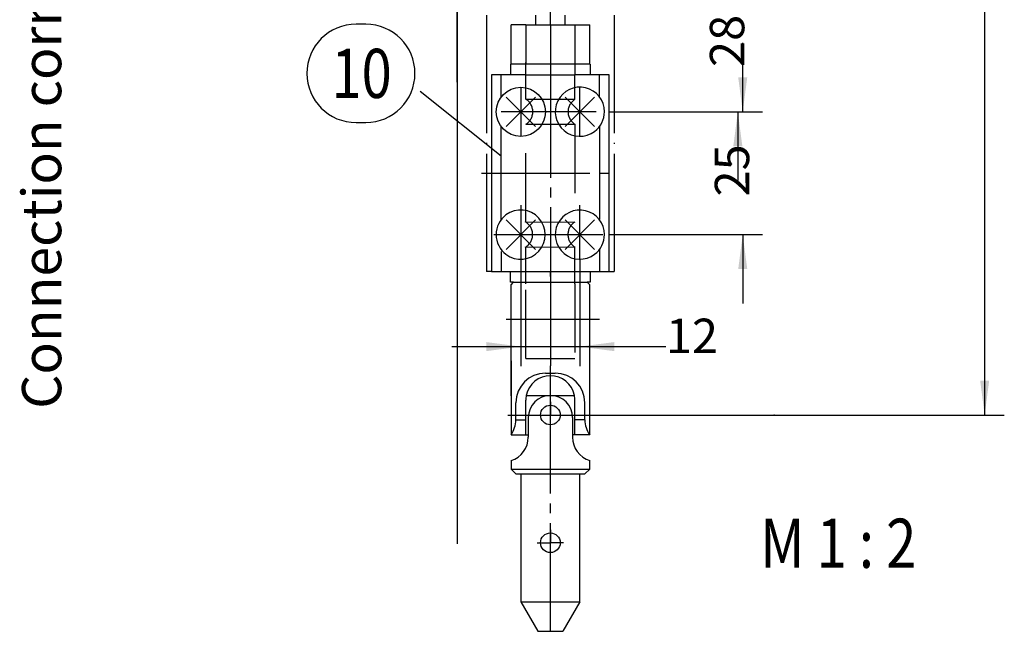
# Model space of a CAD drawing. Units: millimetres. Extents: x -173 to 658, y -756 to -172.
# Drawn here: x 333 to 433, y -352 to -290 of the extents above; entities that cross this region are included whole.
import ezdxf

# ---------------------------------------------------------------- set-up
doc = ezdxf.new("R2010")
doc.units = ezdxf.units.MM
for name, pattern in [('DASH_CENTER', [14, 11, -1, 1, -1]), ('DASHED', [15, 7, -8]), ('DOT_CENTER', [14, 12, -1, 0, -1]), ('LONG_DASHED', [15, 10, -5])]:
    doc.linetypes.add(name, pattern=pattern)
doc.layers.add('1', color=7, linetype='Continuous')
doc.styles.add('CONVERTER_12', font='txt.shx', dxfattribs={"width": 0.81})
doc.dimstyles.new('ME10_DIM_51', dxfattribs={"dimtxt": 3.5, "dimasz": 3.5, "dimexe": 2, "dimexo": 0, "dimgap": 2, "dimtad": 1, "dimdec": 1, "dimzin": 12, "dimdsep": 46, "dimtxsty": 'CONVERTER_12', "dimsah": 1, "dimcen": 0.09, "dimclrd": 3, "dimclre": 3, "dimclrt": 4, "dimadec": 0, "dimazin": 0, "dimtfac": 1, "dimtdec": 4, "dimtix": 1, "dimtmove": 0, "dimatfit": 3, "dimfxl": 1, "dimtolj": 1, "dimtzin": 0, "dimarcsym": 0})
doc.dimstyles.new('ME10_DIM_52', dxfattribs={"dimtxt": 3.5, "dimasz": 3.5, "dimexe": 2, "dimexo": 0, "dimgap": 2, "dimtad": 1, "dimzin": 12, "dimdsep": 46, "dimtxsty": 'CONVERTER_12', "dimsah": 1, "dimcen": 0.09, "dimclrd": 3, "dimclre": 3, "dimclrt": 4, "dimadec": 0, "dimazin": 0, "dimtfac": 1, "dimtdec": 4, "dimtix": 1, "dimtmove": 0, "dimatfit": 3, "dimfxl": 1, "dimtolj": 1, "dimtzin": 0, "dimarcsym": 0})
doc.dimstyles.new('ME10_DIM_53', dxfattribs={"dimtxt": 3.5, "dimasz": 3.5, "dimexe": 2, "dimexo": 0, "dimgap": 2, "dimtad": 1, "dimzin": 12, "dimdsep": 46, "dimtxsty": 'CONVERTER_12', "dimsah": 1, "dimcen": 0.09, "dimclrd": 3, "dimclre": 3, "dimclrt": 4, "dimadec": 0, "dimazin": 0, "dimtfac": 1, "dimtdec": 4, "dimtix": 1, "dimtmove": 0, "dimatfit": 3, "dimfxl": 1, "dimtolj": 1, "dimtzin": 0, "dimarcsym": 0})
doc.dimstyles.new('ME10_DIM_54', dxfattribs={"dimtxt": 3.5, "dimasz": 3.5, "dimexe": 2, "dimexo": 0, "dimgap": 2, "dimtad": 1, "dimzin": 12, "dimdsep": 46, "dimtxsty": 'CONVERTER_12', "dimsah": 1, "dimcen": 0.09, "dimclrd": 3, "dimclre": 3, "dimclrt": 4, "dimadec": 0, "dimazin": 0, "dimtfac": 1, "dimtdec": 4, "dimtix": 1, "dimtmove": 0, "dimatfit": 3, "dimfxl": 1, "dimtolj": 1, "dimtzin": 0, "dimarcsym": 0})

# ---------------------------------------------------------------- blocks, each defined once
blk = doc.blocks.new('*D92')
at = {"layer": '1', "color": 3, "linetype": 'Continuous', "transparency": 16777216}
for p, q in [((399.13, -211.63), (432.83, -211.63)), ((430.83, -267.12), (430.83, -211.63)), ((430.83, -330.17), (430.83, -274.68)), ((409.41, -330.17), (432.83, -330.17))]:
    blk.add_line(p, q, dxfattribs=at)
at = {"layer": '1', "color": 3, "transparency": 16777216}
for points in [[(431.29, -215.13), (430.37, -215.13), (430.83, -211.63)], [(430.37, -326.67), (431.29, -326.67), (430.83, -330.17)]]:
    blk.add_solid(points, dxfattribs=at)
at = {"layer": '1', "color": 4, "transparency": 16777216, "insert": (432.58, -274.68), "char_height": 3.5, "attachment_point": 7, "rotation": 90, "line_spacing_factor": 0.60024, "style": 'CONVERTER_12'}
blk.add_mtext('237', dxfattribs=at)
blk = doc.blocks.new('*D93')
at = {"layer": '1', "color": 3, "linetype": 'Continuous', "transparency": 16777216}
for p, q in [((405.71, -285.48), (405.71, -278.48)), ((389.63, -285.48), (407.71, -285.48)), ((392.63, -299.32), (407.71, -299.32)), ((405.71, -299.32), (405.71, -306.32))]:
    blk.add_line(p, q, dxfattribs=at)
at = {"layer": '1', "color": 3, "transparency": 16777216}
for points in [[(405.25, -281.98), (406.17, -281.98), (405.71, -285.48)], [(406.17, -302.82), (405.25, -302.82), (405.71, -299.32)]]:
    blk.add_solid(points, dxfattribs=at)
at = {"layer": '1', "color": 4, "transparency": 16777216, "insert": (407.46, -294.76), "char_height": 3.5, "attachment_point": 7, "rotation": 90, "line_spacing_factor": 0.60024, "style": 'CONVERTER_12'}
blk.add_mtext('28', dxfattribs=at)
blk = doc.blocks.new('*D94')
at = {"layer": '1', "color": 3, "linetype": 'Continuous', "transparency": 16777216}
for p, q in [((383.62, -314.32), (383.62, -325.21)), ((389.63, -314.32), (389.63, -325.21)), ((376.62, -323.21), (383.62, -323.21)), ((383.62, -323.21), (389.63, -323.21)), ((389.63, -323.21), (398.39, -323.21))]:
    blk.add_line(p, q, dxfattribs=at)
at = {"layer": '1', "color": 3, "transparency": 16777216}
for points in [[(380.12, -323.67), (380.12, -322.75), (383.62, -323.21)], [(393.13, -322.75), (393.13, -323.67), (389.63, -323.21)]]:
    blk.add_solid(points, dxfattribs=at)
at = {"layer": '1', "color": 4, "transparency": 16777216, "insert": (398.39, -324.96), "char_height": 3.5, "attachment_point": 7, "rotation": 0.0003, "line_spacing_factor": 0.60024, "style": 'CONVERTER_12'}
blk.add_mtext('12', dxfattribs=at)
blk = doc.blocks.new('*D95')
at = {"layer": '1', "color": 3, "linetype": 'Continuous', "transparency": 16777216}
for p, q in [((406.21, -299.32), (406.21, -292.32)), ((392.63, -299.32), (408.21, -299.32)), ((392.63, -311.82), (408.21, -311.82)), ((406.21, -311.82), (406.21, -318.82))]:
    blk.add_line(p, q, dxfattribs=at)
at = {"layer": '1', "color": 3, "transparency": 16777216}
for points in [[(405.75, -295.82), (406.67, -295.82), (406.21, -299.32)], [(406.67, -315.32), (405.75, -315.32), (406.21, -311.82)]]:
    blk.add_solid(points, dxfattribs=at)
at = {"layer": '1', "color": 4, "transparency": 16777216, "insert": (407.96, -307.93), "char_height": 3.5, "attachment_point": 7, "rotation": 90, "line_spacing_factor": 0.60024, "style": 'CONVERTER_12'}
blk.add_mtext('25', dxfattribs=at)
blk = doc.blocks.new('Getriebe_Fz_101', base_point=(385.883, -455.567))
at = {"color": 4, "linetype": 'Continuous'}
blk.add_line((383.634, -349.168), (389.634, -349.168), dxfattribs=at)
blk = doc.blocks.new('Getriebe__Fz_100', base_point=(383.469, -265.704))
at = {"color": 2, "linetype": 'Continuous'}
blk.add_line((377.134, -296.29), (377.134, -221.132), dxfattribs=at)
at = {"color": 4, "linetype": 'Continuous'}
for p, q in [((382.634, -294.468), (382.634, -290.484)), ((384.134, -290.484), (382.634, -290.484)), ((385.133, -290.484), (386.634, -290.484)), ((390.634, -294.468), (390.634, -290.484)), ((380.634, -295.568), (380.634, -315.568)), ((381.634, -295.568), (380.634, -295.568)), ((382.584, -295.568), (381.634, -295.568)), ((384.134, -295.568), (382.584, -295.568)), ((390.634, -295.568), (389.134, -295.568)), ((390.634, -295.584), (390.634, -295.568)), ((390.684, -295.568), (390.634, -295.568)), ((391.634, -295.568), (390.684, -295.568)), ((392.634, -295.568), (391.634, -295.568)), ((392.634, -299.318), (392.634, -295.568)), ((392.634, -311.818), (392.634, -299.318)), ((392.634, -315.568), (392.634, -311.818)), ((380.634, -315.568), (381.634, -315.568)), ((381.634, -315.568), (382.584, -315.568)), ((382.584, -315.568), (384.134, -315.568)), ((384.134, -315.568), (386.634, -315.568)), ((386.634, -315.568), (389.134, -315.568)), ((389.134, -315.568), (390.684, -315.568)), ((390.684, -315.568), (391.634, -315.568)), ((391.634, -315.568), (392.634, -315.568)), ((382.634, -316.918), (382.884, -316.668)), ((382.634, -320.418), (382.634, -316.918)), ((390.499, -316.783), (390.634, -316.918)), ((390.634, -332.168), (390.634, -316.918)), ((382.634, -328.231), (382.634, -320.418)), ((382.634, -324.668), (382.634, -332.168)), ((386.134, -325.918), (387.134, -325.918)), ((384.185, -328.168), (389.083, -328.168)), ((383.134, -330.668), (383.134, -328.918)), ((384.134, -332.168), (384.134, -328.668)), ((389.134, -332.168), (389.134, -328.668)), ((390.134, -330.668), (390.134, -328.918)), ((384.384, -330.418), (384.384, -332.418)), ((388.884, -330.418), (388.884, -332.418)), ((383.134, -330.668), (384.134, -330.668)), ((390.134, -330.668), (389.134, -330.668)), ((382.634, -332.168), (384.134, -332.168)), ((384.134, -332.168), (384.384, -332.168)), ((389.134, -332.168), (388.884, -332.168)), ((390.634, -332.168), (389.134, -332.168)), ((382.634, -334.803), (382.634, -335.668)), ((390.634, -335.668), (390.634, -334.803)), ((382.634, -335.668), (390.634, -335.668)), ((382.634, -335.668), (383.134, -336.168)), ((383.134, -336.168), (386.634, -336.168)), ((383.634, -336.168), (383.634, -349.168)), ((386.634, -336.168), (390.134, -336.168)), ((389.634, -349.168), (389.634, -336.168)), ((390.134, -336.168), (390.634, -335.668)), ((383.634, -349.168), (389.634, -349.168)), ((383.634, -349.168), (389.634, -349.168)), ((383.634, -349.168), (389.634, -349.168)), ((383.634, -349.168), (385.366, -352.168)), ((383.634, -349.168), (389.634, -349.168)), ((389.634, -349.168), (387.902, -352.168)), ((385.366, -352.168), (387.902, -352.168))]:
    blk.add_line(p, q, dxfattribs=at)
at = {"color": 4, "linetype": 'DASH_CENTER'}
for q in [(386.634, -290.484), (386.634, -295.484)]:
    blk.add_line((386.634, -290.484), q, dxfattribs=at)
at = {"color": 3, "linetype": 'LONG_DASHED'}
blk.add_line((389.134, -290.484), (389.134, -290.484), dxfattribs=at)
at = {"color": 3, "linetype": 'DASHED'}
for p, q in [((384.134, -295.568), (384.134, -294.318)), ((384.134, -298.042), (384.134, -295.568)), ((389.134, -298.049), (389.134, -295.568)), ((384.134, -298.042), (389.134, -298.049)), ((384.134, -300.595), (389.134, -300.587)), ((384.134, -310.528), (384.134, -300.595)), ((389.134, -300.595), (389.134, -310.536)), ((384.134, -310.528), (389.118, -310.536)), ((384.134, -313.081), (389.118, -313.074)), ((384.134, -316.818), (384.134, -313.081)), ((389.134, -316.818), (389.134, -313.073))]:
    blk.add_line(p, q, dxfattribs=at)
at = {"color": 3, "linetype": 'DASH_CENTER'}
for p, q in [((386.634, -295.034), (386.634, -321.484)), ((383.634, -296.818), (383.634, -301.818)), ((389.634, -301.818), (389.634, -296.818)), ((391.3, -299.318), (381.634, -299.318)), ((379.634, -305.568), (393.634, -305.568)), ((383.623, -308.818), (383.623, -314.318)), ((389.634, -314.318), (389.634, -308.818)), ((380.884, -311.818), (386.134, -311.818)), ((383.134, -311.818), (386.634, -311.818)), ((386.634, -311.818), (391.988, -311.818)), ((386.634, -311.818), (386.634, -316.818)), ((386.634, -317.168), (386.634, -325.168)), ((382.134, -320.418), (382.634, -320.418)), ((382.634, -320.418), (391.634, -320.418)), ((386.634, -326.168), (386.634, -325.168)), ((386.634, -327.668), (386.634, -326.168)), ((386.634, -336.168), (386.634, -327.668)), ((386.634, -328.835), (386.634, -330.168)), ((382.301, -330.168), (390.967, -330.168)), ((386.634, -331.502), (386.634, -330.168)), ((386.634, -352.168), (386.634, -336.168)), ((386.634, -341.835), (386.634, -343.168)), ((385.301, -343.168), (386.634, -343.168)), ((386.634, -344.502), (386.634, -343.168)), ((387.967, -343.168), (386.634, -343.168))]:
    blk.add_line(p, q, dxfattribs=at)
at = {"color": 1, "linetype": 'Continuous'}
for p, q in [((384.118, -310.528), (384.134, -310.528)), ((384.118, -310.555), (384.118, -310.528)), ((384.118, -313.081), (384.118, -313.055)), ((384.118, -313.081), (384.134, -313.081)), ((382.634, -324.668), (382.634, -328.231))]:
    blk.add_line(p, q, dxfattribs=at)
at = {"color": 3, "linetype": 'Continuous'}
blk.add_line((386.634, -316.068), (386.634, -315.568), dxfattribs=at)
at = {"color": 4, "linetype": 'Continuous'}
for centre in [(386.634, -330.168), (386.634, -343.168)]:
    blk.add_circle(centre, 1, dxfattribs=at)
at = {"color": 3, "linetype": 'DASHED'}
for centre, start, end in [((383.347, -299.318), 301.66842, 58.33219), ((389.934, -299.318), 122.23101, 237.76899), ((383.331, -311.805), 301.66781, 58.33158), ((389.918, -311.805), 122.23101, 237.76899)]:
    blk.add_arc(centre, 1.5, start, end, dxfattribs=at)
at = {"color": 4, "linetype": 'Continuous'}
for centre, radius, start, end in [((386.134, -328.918), 3, 90, 180), ((386.634, -328.668), 2.5, 90, 168.46301), ((386.634, -328.668), 2.5, 11.53694, 90), ((387.134, -328.918), 3, 0, 90), ((386.634, -328.668), 2.5, 168.46301, 180), ((386.634, -330.418), 2.25, 0, 180), ((386.634, -328.668), 2.5, 0, 11.53694), ((380.374, -330.582), 2.761, 324.92699, 358.20311), ((392.884, -330.585), 2.751, 181.73528, 215.13385), ((381.884, -332.418), 2.5, 287.45754, 0), ((391.384, -332.418), 2.5, 180, 252.54246)]:
    blk.add_arc(centre, radius, start, end, dxfattribs=at)
at = {"layer": '1', "color": 3, "linetype": 'DOT_CENTER'}
for p, q in [((386.634, -290.484), (386.634, -230.584)), ((380.134, -289.482), (380.134, -315.568))]:
    blk.add_line(p, q, dxfattribs=at)
at = {"layer": '1', "color": 2, "linetype": 'Continuous'}
for p, q in [((377.134, -264.367), (377.134, -339.013)), ((377.134, -288.831), (377.134, -343.283))]:
    blk.add_line(p, q, dxfattribs=at)
at = {"layer": '1', "color": 4, "linetype": 'Continuous'}
for p, q in [((385.133, -289.482), (385.133, -290.484)), ((388.103, -289.482), (388.103, -290.484)), ((384.134, -290.484), (385.133, -290.484)), ((386.634, -290.484), (390.634, -290.484)), ((382.584, -294.468), (382.584, -295.568)), ((390.684, -294.468), (382.584, -294.468)), ((390.684, -294.468), (390.684, -295.568)), ((381.634, -297.818), (381.634, -295.568)), ((384.134, -295.568), (389.134, -295.568)), ((391.634, -297.818), (391.634, -295.568)), ((382.134, -300.818), (385.134, -297.818)), ((382.134, -297.818), (385.134, -300.818)), ((388.134, -297.818), (391.134, -300.818)), ((388.134, -300.818), (391.134, -297.818)), ((381.634, -303.785), (381.634, -300.861)), ((391.634, -300.828), (391.634, -310.275)), ((381.634, -310.291), (381.634, -303.785)), ((382.123, -310.318), (385.123, -313.318)), ((382.123, -313.318), (385.123, -310.318)), ((388.134, -310.318), (391.134, -313.318)), ((388.134, -313.318), (391.134, -310.318)), ((381.634, -313.526), (381.634, -315.568)), ((391.634, -313.318), (391.634, -315.568)), ((382.584, -316.668), (382.584, -315.568)), ((390.684, -315.568), (390.684, -316.668)), ((392.634, -315.568), (393.134, -315.568)), ((392.826, -315.568), (392.967, -315.568)), ((382.884, -316.668), (382.584, -316.668)), ((382.884, -316.668), (390.371, -316.668)), ((390.684, -316.668), (390.371, -316.668)), ((390.499, -316.783), (390.371, -316.668))]:
    blk.add_line(p, q, dxfattribs=at)
at = {"layer": '1', "color": 4, "linetype": 'DOT_CENTER'}
blk.add_line((393.134, -289.482), (393.134, -315.568), dxfattribs=at)
at = {"layer": '1', "color": 1, "linetype": 'Continuous'}
for p, q in [((367.857, -290.413), (366.857, -290.413)), ((366.857, -300.413), (367.857, -300.413))]:
    blk.add_line(p, q, dxfattribs=at)
at = {"layer": '1', "color": 3, "linetype": 'DASHED'}
for p, q in [((384.134, -290.484), (384.134, -294.484)), ((389.134, -290.484), (389.134, -295.568)), ((384.134, -324.418), (384.134, -316.818)), ((389.134, -316.818), (389.134, -324.418)), ((389.134, -316.818), (389.134, -317.337)), ((384.134, -324.418), (389.134, -324.418))]:
    blk.add_line(p, q, dxfattribs=at)
at = {"layer": '1', "color": 3, "linetype": 'Continuous'}
for p, q in [((373.382, -297.237), (381.634, -303.785)), ((392.634, -299.318), (402.423, -299.318)), ((392.634, -311.818), (402.513, -311.818)), ((380.634, -315.568), (380.134, -315.568)), ((390.967, -330.168), (409.409, -330.168))]:
    blk.add_line(p, q, dxfattribs=at)
at = {"layer": '1', "color": 4, "linetype": 'Continuous'}
blk.add_circle((383.634, -299.318), 2.5, dxfattribs=at)
at = {"layer": '1', "color": 1, "linetype": 'Continuous'}
for centre, start, end in [((366.857, -295.413), 90, 180), ((367.857, -295.413), 0, 90), ((366.857, -295.413), 180, 270), ((367.857, -295.413), 270, 0)]:
    blk.add_arc(centre, 5, start, end, dxfattribs=at)
at = {"layer": '1', "color": 4, "linetype": 'Continuous'}
for centre, start, end in [((389.634, -299.318), 0, 306.8699), ((389.634, -299.318), 306.8699, 0), ((383.613, -311.818), 233.1301, 126.8699), ((389.634, -311.818), 0, 306.8699), ((383.613, -311.818), 126.8699, 233.1301), ((389.634, -311.818), 306.8699, 0)]:
    blk.add_arc(centre, 2.5, start, end, dxfattribs=at)
at = {"layer": '1', "color": 7}
for p in [(392.634, -299.318), (392.634, -299.318), (392.634, -311.818), (383.623, -314.318), (389.634, -314.318), (409.409, -330.168)]:
    blk.add_point(p, dxfattribs=at)
at = {"layer": '1', "color": 1, "style": 'CONVERTER_12', "width": 0.81}
for s, p in [('10', (364.357, -297.913)), ('M 1 : 2', (408.002, -345.714))]:
    blk.add_text(s, height=5, dxfattribs=at).set_placement(p)
at = {"layer": '1', "color": 1, "insert": (338.109, -329.536), "char_height": 4, "attachment_point": 7, "rotation": 90, "line_spacing_factor": 1.320528, "style": 'CONVERTER_12'}
blk.add_mtext('Connection corner gear Fz 100', dxfattribs=at)
at = {"layer": '1'}
for base, p1, p2, text, dimstyle, picture, middle in [((430.829, -330.168), (399.134, -211.632), (409.409, -330.168), '237', 'ME10_DIM_51', '*D92', (430.829, -270.9)), ((405.706, -299.318), (389.634, -285.482), (392.634, -299.318), '28', 'ME10_DIM_52', '*D93', (405.706, -292.4)), ((406.206, -311.818), (392.634, -299.318), (392.634, -311.818), '25', 'ME10_DIM_54', '*D95', (406.206, -305.568))]:
    dim = blk.add_linear_dim(base=base, p1=p1, p2=p2, angle=90, text=text, dimstyle=dimstyle, dxfattribs=at)
    dim.commit()
    dim.dimension.update_dxf_attribs({"geometry": picture, "text_midpoint": middle, "text_rotation": 90})
dim = blk.add_linear_dim(base=(383.623, -323.207), p1=(389.634, -314.318), p2=(383.623, -314.318), text='12', dimstyle='ME10_DIM_53', dxfattribs=at)
dim.commit()
dim.dimension.update_dxf_attribs({"geometry": '*D94', "text_midpoint": (400.28, -323.207), "text_rotation": 0.00014})

msp = doc.modelspace()

# ---------------------------------------------------------------- block references
at = {"layer": '1'}
for name, p in [('Getriebe__Fz_100', (383.47, -265.7)), ('Getriebe_Fz_101', (385.88, -455.57))]:
    msp.add_blockref(name, p, dxfattribs=at)

doc.saveas('drawing.dxf')
